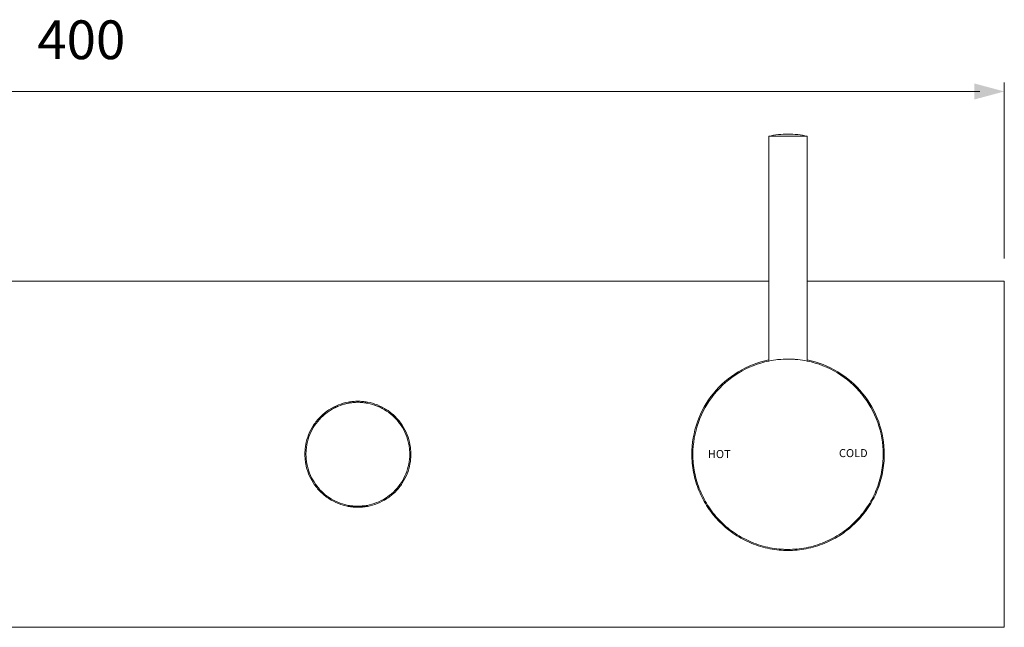
# Model space of a CAD drawing. Units: millimetres. Extents: x 785 to 1605, y -224 to 347.
# Drawn here: x 988 to 1216, y 35 to 176 of the extents above; entities that cross this region are included whole.
import ezdxf

# ---------------------------------------------------------------- set-up
doc = ezdxf.new("R2010")
doc.units = ezdxf.units.MM
doc.layers.add('8732200-02-MOD', color=7, linetype='Continuous', true_color=0xffffff)
doc.styles.add('Arial Regular', font='txt')
doc.styles.add('Myriad Pro Regular', font='txt')

msp = doc.modelspace()

# ---------------------------------------------------------------- hatches: boundary and pattern name
at = {"layer": '8732200-02-MOD', "true_color": 0x808080}
msp.add_hatch(color=8, dxfattribs=at).paths.add_polyline_path([(1208.87, 157.13), (1215.78, 158.99), (1208.87, 160.84)], flags=0)

# ---------------------------------------------------------------- linework, layer by layer
at = {"layer": '8732200-02-MOD', "color": 250, "lineweight": 0, "true_color": 0x231916}
msp.add_line((1066.73, 63.14), (1066.74, 63.14), dxfattribs=at)
at = {"layer": '8732200-02-MOD', "color": 8, "lineweight": 0, "true_color": 0x808080}
for points in [[(1215.78, 120.41), (1215.78, 161.03)], [(821.44, 158.99), (1210.13, 158.99)]]:
    msp.add_lwpolyline(points, dxfattribs=at)
at = {"layer": '8732200-02-MOD', "color": 250, "lineweight": 0, "true_color": 0x231916}
for points in [[(1165.78, 148.63), (1163.56, 148.63), (1162.45, 148.63), (1161.89, 148.63), (1161.47, 148.63), (1161.37, 148.63), (1161.34, 148.63), (1161.34, 148.63), (1161.33, 148.63)], [(1161.33, 105.14), (1161.33, 148.63)], [(1165.78, 148.63), (1168.01, 148.63), (1169.12, 148.63), (1169.68, 148.63), (1170.1, 148.63), (1170.2, 148.63), (1170.23, 148.63), (1170.23, 148.63), (1170.23, 148.63)], [(1170.23, 148.63), (1170.23, 105.14)], [(1161.33, 115.14), (877.79, 115.14)], [(1215.78, 115.14), (1170.23, 115.14)], [(1215.78, 35.14), (1215.78, 115.14)], [(1161.33, 96.94), (1161.33, 105.14)], [(1170.23, 105.14), (1170.23, 96.94)], [(1161.33, 96.68), (1161.33, 96.94)], [(1165.78, 97.14), (1165.79, 97.14)], [(1170.23, 96.94), (1170.23, 96.68)], [(1064.07, 63.14), (1064.07, 63.35)], [(1064.07, 63.14), (1064.08, 63.14), (1064.09, 63.14), (1064.14, 63.14), (1064.35, 63.14), (1064.64, 63.14), (1065.2, 63.14), (1066.32, 63.14)], [(1066.32, 63.14), (1067.45, 63.14), (1068.01, 63.14), (1068.29, 63.14), (1068.51, 63.14), (1068.56, 63.14), (1068.57, 63.14), (1068.57, 63.14), (1068.57, 63.14)], [(1068.57, 63.35), (1068.57, 63.14)], [(977.78, 35.14), (1215.78, 35.14)]]:
    msp.add_lwpolyline(points, dxfattribs=at)
for points in [[(1161.33, 148.63), (1162.79, 148.97), (1164.29, 149.13), (1165.78, 149.13)], [(1165.78, 149.14), (1167.28, 149.14), (1168.78, 148.97), (1170.23, 148.63)], [(1154.27, 94.18), (1156.45, 95.49), (1158.84, 96.43), (1161.34, 96.94)], [(1154.37, 93.94), (1156.52, 95.25), (1158.87, 96.17), (1161.33, 96.68)], [(1161.33, 96.68), (1162.8, 96.98), (1164.29, 97.13), (1165.78, 97.13)], [(1164.06, 97.07), (1163.81, 97.05), (1163.56, 97.02), (1163.33, 97)], [(1165.78, 97.14), (1165.49, 97.14), (1165.19, 97.13), (1164.9, 97.12)], [(1165.79, 97.14), (1167.28, 97.14), (1168.77, 96.98), (1170.23, 96.68)], [(1167.47, 97.07), (1167.21, 97.09), (1166.94, 97.11), (1166.66, 97.12)], [(1170.23, 96.94), (1172.73, 96.43), (1175.12, 95.49), (1177.29, 94.18)], [(1170.23, 96.68), (1172.69, 96.17), (1175.05, 95.25), (1177.2, 93.94)], [(1148.55, 89.21), (1150.16, 91.18), (1152.1, 92.86), (1154.27, 94.18)], [(1148.73, 89.03), (1150.31, 90.98), (1152.22, 92.64), (1154.37, 93.94)], [(1177.2, 93.94), (1179.35, 92.64), (1181.26, 90.98), (1182.84, 89.03)], [(1177.29, 94.18), (1179.47, 92.86), (1181.41, 91.18), (1183.02, 89.21)], [(1144.83, 82.6), (1145.68, 85), (1146.94, 87.24), (1148.55, 89.21)], [(1145.06, 82.51), (1145.9, 84.88), (1147.14, 87.08), (1148.73, 89.03)], [(1182.84, 89.03), (1184.43, 87.08), (1185.67, 84.87), (1186.51, 82.51)], [(1183.02, 89.21), (1184.63, 87.23), (1185.89, 85), (1186.74, 82.6)], [(1059.62, 85.39), (1060.31, 85.84), (1061.05, 86.22), (1061.81, 86.53)], [(1061.73, 86.22), (1062.48, 86.53), (1063.26, 86.77), (1064.05, 86.92)], [(1061.81, 86.53), (1062.55, 86.82), (1063.32, 87.04), (1064.09, 87.18)], [(1062.54, 86.52), (1062.76, 86.6), (1062.99, 86.66), (1063.22, 86.73)], [(1063.22, 86.73), (1063.64, 86.84), (1064.06, 86.93), (1064.49, 87)], [(1063.72, 86.85), (1064.18, 86.95), (1064.66, 87.03), (1065.14, 87.08)], [(1064.05, 86.92), (1064.43, 86.99), (1064.82, 87.05), (1065.2, 87.08)], [(1064.09, 87.18), (1064.47, 87.25), (1064.84, 87.3), (1065.22, 87.34)], [(1064.5, 87), (1064.54, 87), (1064.57, 87.01), (1064.61, 87.01)], [(1065.2, 87.08), (1065.58, 87.12), (1065.95, 87.14), (1066.32, 87.14)], [(1065.22, 87.34), (1065.59, 87.37), (1065.96, 87.39), (1066.32, 87.39)], [(1066.32, 87.39), (1066.69, 87.39), (1067.06, 87.37), (1067.42, 87.34)], [(1066.32, 87.14), (1066.7, 87.14), (1067.07, 87.12), (1067.44, 87.08)], [(1067.42, 87.34), (1067.8, 87.3), (1068.18, 87.25), (1068.55, 87.18)], [(1067.44, 87.08), (1067.83, 87.05), (1068.21, 86.99), (1068.59, 86.92)], [(1067.76, 87.05), (1068.01, 87.02), (1068.25, 86.98), (1068.49, 86.94)], [(1068.02, 87.01), (1068.18, 86.99), (1068.34, 86.97), (1068.49, 86.94)], [(1068.55, 87.18), (1069.33, 87.04), (1070.1, 86.82), (1070.83, 86.53)], [(1068.59, 86.92), (1069.39, 86.77), (1070.17, 86.53), (1070.92, 86.22)], [(1070.83, 86.53), (1071.6, 86.22), (1072.34, 85.84), (1073.03, 85.39)], [(1057.66, 83.8), (1058.26, 84.39), (1058.91, 84.93), (1059.62, 85.39)], [(1057.84, 83.62), (1058.4, 84.18), (1059.01, 84.69), (1059.68, 85.13)], [(1058.36, 84.12), (1058.44, 84.19), (1058.57, 84.3), (1058.73, 84.43)], [(1059.68, 85.13), (1060.32, 85.56), (1061.01, 85.92), (1061.73, 86.22)], [(1060.88, 85.83), (1060.56, 85.67), (1060.26, 85.5), (1059.99, 85.33)], [(1060.88, 85.83), (1060.94, 85.86), (1061, 85.89), (1061.07, 85.92)], [(1061.07, 85.92), (1061.1, 85.94), (1061.13, 85.96), (1061.17, 85.97)], [(1061.17, 85.97), (1061.2, 85.98), (1061.22, 86), (1061.25, 86.01)], [(1061.22, 86), (1061.43, 86.1), (1061.66, 86.19), (1061.88, 86.28)], [(1061.25, 86.01), (1061.25, 86.01), (1061.26, 86.01), (1061.27, 86.02)], [(1061.27, 86.02), (1061.27, 86.02), (1061.27, 86.02), (1061.27, 86.02)], [(1061.27, 86.02), (1061.27, 86.02), (1061.27, 86.02), (1061.28, 86.02)], [(1061.28, 86.02), (1061.28, 86.02), (1061.28, 86.02), (1061.29, 86.03)], [(1061.29, 86.03), (1061.3, 86.03), (1061.31, 86.04), (1061.33, 86.04)], [(1061.33, 86.04), (1061.34, 86.05), (1061.35, 86.06), (1061.36, 86.06)], [(1061.36, 86.06), (1061.37, 86.06), (1061.37, 86.06), (1061.37, 86.07)], [(1061.37, 86.07), (1061.38, 86.07), (1061.38, 86.07), (1061.38, 86.07)], [(1061.38, 86.07), (1061.39, 86.07), (1061.4, 86.08), (1061.4, 86.08)], [(1061.38, 86.07), (1061.38, 86.07), (1061.38, 86.07), (1061.38, 86.07)], [(1061.4, 86.08), (1061.42, 86.09), (1061.43, 86.09), (1061.44, 86.1)], [(1061.44, 86.1), (1061.45, 86.1), (1061.46, 86.1), (1061.46, 86.11)], [(1061.46, 86.11), (1061.47, 86.11), (1061.47, 86.11), (1061.47, 86.11)], [(1061.47, 86.11), (1061.47, 86.11), (1061.48, 86.11), (1061.48, 86.11)], [(1061.48, 86.11), (1061.51, 86.13), (1061.53, 86.14), (1061.56, 86.15)], [(1061.48, 86.11), (1061.48, 86.11), (1061.48, 86.11), (1061.48, 86.11)], [(1061.56, 86.15), (1061.57, 86.15), (1061.57, 86.15), (1061.58, 86.16)], [(1061.58, 86.16), (1061.59, 86.16), (1061.59, 86.16), (1061.6, 86.17)], [(1061.6, 86.17), (1061.61, 86.17), (1061.63, 86.18), (1061.64, 86.18)], [(1061.64, 86.18), (1061.65, 86.19), (1061.67, 86.19), (1061.68, 86.2)], [(1061.68, 86.2), (1061.68, 86.2), (1061.69, 86.2), (1061.69, 86.2)], [(1061.69, 86.2), (1061.69, 86.2), (1061.7, 86.21), (1061.7, 86.21)], [(1061.7, 86.21), (1061.71, 86.21), (1061.71, 86.21), (1061.72, 86.22)], [(1061.72, 86.22), (1061.73, 86.22), (1061.74, 86.23), (1061.76, 86.23)], [(1061.76, 86.23), (1061.76, 86.24), (1061.77, 86.24), (1061.78, 86.24)], [(1061.78, 86.24), (1061.78, 86.24), (1061.78, 86.24), (1061.79, 86.24)], [(1061.79, 86.24), (1061.79, 86.25), (1061.79, 86.25), (1061.8, 86.25)], [(1071.43, 86), (1071.06, 86.17), (1070.68, 86.33), (1070.28, 86.46)], [(1070.92, 86.22), (1071.63, 85.92), (1072.32, 85.56), (1072.97, 85.13)], [(1070.94, 86.21), (1071.11, 86.14), (1071.27, 86.07), (1071.43, 86)], [(1072.15, 85.62), (1072.01, 85.7), (1071.87, 85.78), (1071.72, 85.86)], [(1071.72, 85.86), (1071.72, 85.85), (1071.74, 85.84), (1071.74, 85.84)], [(1071.74, 85.84), (1071.75, 85.84), (1071.76, 85.83), (1071.76, 85.83)], [(1071.76, 85.83), (1071.77, 85.83), (1071.79, 85.82), (1071.79, 85.82)], [(1071.79, 85.82), (1071.8, 85.81), (1071.81, 85.81), (1071.81, 85.81)], [(1071.81, 85.81), (1071.82, 85.8), (1071.82, 85.8), (1071.83, 85.8)], [(1071.83, 85.8), (1071.83, 85.8), (1071.83, 85.8), (1071.84, 85.79)], [(1071.84, 85.79), (1071.85, 85.79), (1071.85, 85.78), (1071.86, 85.78)], [(1071.86, 85.78), (1071.87, 85.78), (1071.88, 85.77), (1071.89, 85.77)], [(1071.89, 85.77), (1071.9, 85.76), (1071.9, 85.76), (1071.91, 85.75)], [(1071.92, 85.75), (1071.93, 85.75), (1071.93, 85.74), (1071.94, 85.74)], [(1071.94, 85.74), (1071.95, 85.73), (1071.96, 85.73), (1071.97, 85.72)], [(1071.97, 85.72), (1071.98, 85.72), (1071.99, 85.72), (1071.99, 85.71)], [(1071.99, 85.71), (1072, 85.71), (1072, 85.71), (1072.01, 85.7)], [(1072.01, 85.7), (1072.01, 85.7), (1072.02, 85.7), (1072.02, 85.7)], [(1072.05, 85.68), (1072.05, 85.68), (1072.06, 85.68), (1072.06, 85.68)], [(1072.06, 85.68), (1072.07, 85.67), (1072.07, 85.67), (1072.07, 85.67)], [(1072.07, 85.67), (1072.08, 85.66), (1072.09, 85.66), (1072.1, 85.65)], [(1072.1, 85.65), (1072.11, 85.65), (1072.12, 85.64), (1072.13, 85.64)], [(1072.13, 85.64), (1072.13, 85.64), (1072.14, 85.63), (1072.14, 85.63)], [(1072.14, 85.63), (1072.15, 85.63), (1072.15, 85.63), (1072.15, 85.62)], [(1072.33, 85.52), (1072.36, 85.51), (1072.39, 85.49), (1072.41, 85.47)], [(1072.41, 85.47), (1072.42, 85.47), (1072.42, 85.47), (1072.42, 85.47)], [(1072.42, 85.47), (1072.43, 85.47), (1072.43, 85.47), (1072.43, 85.46)], [(1072.66, 85.33), (1072.58, 85.38), (1072.5, 85.42), (1072.43, 85.47)], [(1072.43, 85.46), (1072.44, 85.46), (1072.45, 85.46), (1072.45, 85.45)], [(1072.45, 85.45), (1072.46, 85.44), (1072.48, 85.44), (1072.49, 85.43)], [(1072.49, 85.43), (1072.5, 85.43), (1072.5, 85.42), (1072.51, 85.42)], [(1072.51, 85.42), (1072.51, 85.42), (1072.51, 85.42), (1072.52, 85.41)], [(1072.51, 85.42), (1072.51, 85.42), (1072.51, 85.42), (1072.51, 85.41)], [(1072.51, 85.41), (1072.52, 85.41), (1072.52, 85.41), (1072.52, 85.41)], [(1072.52, 85.41), (1072.52, 85.41), (1072.53, 85.41), (1072.53, 85.41)], [(1072.53, 85.41), (1072.54, 85.4), (1072.55, 85.39), (1072.57, 85.38)], [(1072.57, 85.38), (1072.57, 85.38), (1072.58, 85.37), (1072.59, 85.37)], [(1072.59, 85.37), (1072.59, 85.37), (1072.59, 85.37), (1072.6, 85.37)], [(1072.6, 85.37), (1072.6, 85.36), (1072.6, 85.36), (1072.6, 85.36)], [(1072.6, 85.36), (1072.6, 85.36), (1072.6, 85.36), (1072.61, 85.36)], [(1072.61, 85.36), (1072.62, 85.35), (1072.63, 85.34), (1072.64, 85.34)], [(1072.64, 85.34), (1072.65, 85.33), (1072.66, 85.33), (1072.67, 85.32)], [(1072.67, 85.32), (1072.67, 85.32), (1072.67, 85.32), (1072.68, 85.31)], [(1072.68, 85.31), (1072.68, 85.31), (1072.68, 85.31), (1072.68, 85.31)], [(1072.68, 85.31), (1072.69, 85.31), (1072.69, 85.31), (1072.7, 85.3)], [(1072.7, 85.3), (1072.7, 85.3), (1072.71, 85.29), (1072.72, 85.29)], [(1072.72, 85.29), (1072.74, 85.27), (1072.77, 85.26), (1072.79, 85.24)], [(1072.79, 85.24), (1072.85, 85.21), (1072.9, 85.18), (1072.95, 85.14)], [(1072.95, 85.14), (1072.96, 85.14), (1072.97, 85.13), (1072.98, 85.12)], [(1073.05, 85.07), (1073.02, 85.09), (1073, 85.11), (1072.97, 85.13)], [(1072.97, 85.13), (1073.63, 84.69), (1074.25, 84.18), (1074.81, 83.62)], [(1072.98, 85.12), (1072.99, 85.11), (1073, 85.11), (1073.01, 85.1)], [(1073.03, 85.39), (1073.73, 84.93), (1074.39, 84.39), (1074.99, 83.8)], [(1073.05, 85.07), (1073.06, 85.07), (1073.07, 85.06), (1073.09, 85.05)], [(1073.09, 85.05), (1073.09, 85.04), (1073.1, 85.04), (1073.1, 85.04)], [(1073.1, 85.04), (1073.11, 85.03), (1073.12, 85.03), (1073.12, 85.02)], [(1073.12, 85.02), (1073.13, 85.02), (1073.13, 85.02), (1073.13, 85.02)], [(1056.07, 81.84), (1056.53, 82.54), (1057.06, 83.2), (1057.66, 83.8)], [(1056.33, 81.78), (1056.77, 82.44), (1057.28, 83.06), (1057.84, 83.62)], [(1058.24, 84), (1058.24, 84), (1058.25, 84.01), (1058.26, 84.02)], [(1058.26, 84.02), (1058.28, 84.04), (1058.31, 84.07), (1058.36, 84.12)], [(1074.81, 83.62), (1075.37, 83.06), (1075.87, 82.44), (1076.31, 81.78)], [(1074.99, 83.8), (1075.58, 83.2), (1076.12, 82.54), (1076.58, 81.84)], [(1143.54, 75.14), (1143.54, 77.68), (1143.97, 80.21), (1144.83, 82.6)], [(1143.78, 75.14), (1143.78, 77.65), (1144.22, 80.14), (1145.06, 82.51)], [(1186.51, 82.51), (1187.35, 80.14), (1187.78, 77.65), (1187.78, 75.14)], [(1186.74, 82.6), (1187.6, 80.2), (1188.03, 77.68), (1188.03, 75.13)], [(1054.54, 77.41), (1054.69, 78.2), (1054.93, 78.98), (1055.24, 79.73)], [(1054.93, 79.65), (1055.24, 80.41), (1055.62, 81.15), (1056.07, 81.84)], [(1055.24, 79.73), (1055.54, 80.45), (1055.9, 81.13), (1056.33, 81.78)], [(1076.31, 81.78), (1076.75, 81.14), (1077.11, 80.45), (1077.41, 79.73)], [(1076.58, 81.84), (1077.03, 81.15), (1077.41, 80.41), (1077.71, 79.65)], [(1077.41, 79.73), (1077.72, 78.98), (1077.95, 78.2), (1078.11, 77.41)], [(1054.28, 77.36), (1054.42, 78.14), (1054.64, 78.91), (1054.93, 79.65)], [(1054.38, 76.26), (1054.41, 76.64), (1054.47, 77.03), (1054.54, 77.41)], [(1077.71, 79.65), (1078.01, 78.91), (1078.22, 78.14), (1078.37, 77.36)], [(1078.11, 77.41), (1078.18, 77.03), (1078.23, 76.64), (1078.27, 76.26)], [(1054.07, 75.14), (1054.07, 75.5), (1054.09, 75.87), (1054.12, 76.24)], [(1054.12, 74.04), (1054.09, 74.4), (1054.07, 74.77), (1054.07, 75.14)], [(1054.12, 76.24), (1054.16, 76.61), (1054.21, 76.99), (1054.28, 77.36)], [(1054.32, 75.14), (1054.32, 75.51), (1054.34, 75.88), (1054.38, 76.26)], [(1054.32, 75.14), (1054.32, 73.63), (1054.61, 72.13), (1055.16, 70.73)], [(1077.45, 70.64), (1078.03, 72.07), (1078.32, 73.59), (1078.32, 75.13)], [(1078.27, 76.26), (1078.31, 75.88), (1078.32, 75.51), (1078.32, 75.14)], [(1078.37, 77.36), (1078.44, 76.99), (1078.49, 76.61), (1078.52, 76.24)], [(1078.52, 76.24), (1078.56, 75.87), (1078.57, 75.5), (1078.57, 75.14)], [(1078.57, 75.14), (1078.57, 74.77), (1078.56, 74.4), (1078.52, 74.04)], [(1143.63, 73.06), (1143.57, 73.75), (1143.53, 74.44), (1143.53, 75.14)], [(1143.78, 75.14), (1143.78, 74.45), (1143.82, 73.76), (1143.88, 73.08)], [(1187.69, 73.08), (1187.75, 73.76), (1187.78, 74.45), (1187.78, 75.14)], [(1188.03, 75.14), (1188.03, 74.44), (1188, 73.75), (1187.94, 73.06)], [(1054.28, 72.91), (1054.21, 73.28), (1054.16, 73.66), (1054.12, 74.04)], [(1054.93, 70.63), (1054.64, 71.36), (1054.42, 72.13), (1054.28, 72.91)], [(1078.37, 72.91), (1078.22, 72.13), (1078.01, 71.36), (1077.71, 70.63)], [(1078.52, 74.04), (1078.49, 73.66), (1078.44, 73.28), (1078.37, 72.91)], [(1143.94, 70.92), (1143.8, 71.63), (1143.7, 72.34), (1143.63, 73.06)], [(1143.88, 73.08), (1143.95, 72.37), (1144.05, 71.67), (1144.18, 70.97)], [(1187.39, 70.97), (1187.52, 71.67), (1187.62, 72.37), (1187.69, 73.08)], [(1187.94, 73.06), (1187.87, 72.34), (1187.77, 71.63), (1187.63, 70.92)], [(1056.07, 68.43), (1055.62, 69.12), (1055.24, 69.86), (1054.93, 70.63)], [(1055.16, 70.73), (1055.72, 69.33), (1056.53, 68.04), (1057.56, 66.94)], [(1074.95, 66.8), (1076.02, 67.91), (1076.87, 69.21), (1077.45, 70.64)], [(1077.71, 70.63), (1077.41, 69.86), (1077.03, 69.12), (1076.58, 68.43)], [(1144.47, 68.77), (1144.25, 69.48), (1144.08, 70.2), (1143.94, 70.92)], [(1144.18, 70.97), (1144.32, 70.25), (1144.5, 69.54), (1144.7, 68.84)], [(1186.86, 68.84), (1187.07, 69.54), (1187.25, 70.25), (1187.39, 70.97)], [(1187.63, 70.92), (1187.49, 70.2), (1187.32, 69.48), (1187.1, 68.77)], [(1057.66, 66.47), (1057.07, 67.07), (1056.53, 67.73), (1056.07, 68.43)], [(1076.58, 68.43), (1076.12, 67.73), (1075.58, 67.07), (1074.99, 66.47)], [(1145.23, 66.62), (1144.94, 67.32), (1144.68, 68.04), (1144.47, 68.77)], [(1144.7, 68.84), (1144.92, 68.12), (1145.17, 67.41), (1145.46, 66.72)], [(1186.11, 66.72), (1186.4, 67.41), (1186.65, 68.12), (1186.86, 68.84)], [(1187.1, 68.77), (1186.89, 68.04), (1186.63, 67.32), (1186.34, 66.62)], [(1057.56, 66.94), (1058.59, 65.84), (1059.82, 64.94), (1061.18, 64.29)], [(1059.62, 64.88), (1058.92, 65.34), (1058.26, 65.88), (1057.66, 66.47)], [(1071.2, 64.17), (1072.61, 64.8), (1073.88, 65.69), (1074.95, 66.8)], [(1074.99, 66.47), (1074.39, 65.88), (1073.73, 65.34), (1073.03, 64.88)], [(1147.26, 62.81), (1146.46, 64.01), (1145.78, 65.29), (1145.23, 66.62)], [(1145.46, 66.72), (1146, 65.4), (1146.68, 64.14), (1147.47, 62.95)], [(1184.1, 62.95), (1184.89, 64.14), (1185.56, 65.4), (1186.11, 66.72)], [(1186.34, 66.62), (1185.79, 65.29), (1185.11, 64.01), (1184.31, 62.81)], [(1061.81, 63.75), (1061.05, 64.05), (1060.31, 64.43), (1059.62, 64.88)], [(1061.18, 64.29), (1062.54, 63.65), (1064.01, 63.26), (1065.52, 63.16)], [(1064.09, 63.09), (1063.32, 63.23), (1062.55, 63.45), (1061.81, 63.75)], [(1066.74, 63.14), (1068.27, 63.2), (1069.79, 63.54), (1071.2, 64.17)], [(1070.83, 63.75), (1070.1, 63.45), (1069.33, 63.23), (1068.55, 63.09)], [(1073.03, 64.88), (1072.34, 64.43), (1071.6, 64.05), (1070.83, 63.75)], [(1065.22, 62.94), (1064.84, 62.97), (1064.47, 63.02), (1064.09, 63.09)], [(1065.52, 63.16), (1065.27, 63.18), (1065.03, 63.2), (1064.84, 63.23)], [(1066.32, 62.89), (1065.96, 62.89), (1065.59, 62.9), (1065.22, 62.94)], [(1065.52, 63.16), (1065.79, 63.14), (1066.05, 63.14), (1066.32, 63.14)], [(1065.52, 63.16), (1065.77, 63.15), (1066.05, 63.14), (1066.32, 63.14)], [(1066.32, 63.14), (1066.46, 63.14), (1066.6, 63.14), (1066.74, 63.14)], [(1066.32, 63.14), (1066.46, 63.14), (1066.6, 63.14), (1066.73, 63.14)], [(1067.42, 62.94), (1067.06, 62.9), (1066.69, 62.89), (1066.32, 62.89)], [(1067.13, 63.16), (1067, 63.15), (1066.87, 63.15), (1066.74, 63.14)], [(1067.49, 63.19), (1067.38, 63.18), (1067.26, 63.17), (1067.13, 63.16)], [(1068.55, 63.09), (1068.18, 63.02), (1067.8, 62.97), (1067.42, 62.94)], [(1068.42, 63.32), (1068.42, 63.32), (1068.37, 63.31), (1068.26, 63.29)], [(1150.05, 59.4), (1149.01, 60.44), (1148.08, 61.58), (1147.26, 62.81)], [(1147.47, 62.95), (1148.27, 61.74), (1149.2, 60.61), (1150.23, 59.58)], [(1181.34, 59.58), (1182.37, 60.61), (1183.29, 61.74), (1184.1, 62.95)], [(1184.31, 62.81), (1183.49, 61.59), (1182.56, 60.44), (1181.52, 59.4)], [(1153.46, 56.61), (1152.23, 57.43), (1151.09, 58.36), (1150.05, 59.4)], [(1150.23, 59.58), (1151.26, 58.55), (1152.38, 57.63), (1153.6, 56.82)], [(1177.97, 56.82), (1179.18, 57.63), (1180.31, 58.55), (1181.34, 59.58)], [(1181.52, 59.4), (1180.48, 58.36), (1179.34, 57.43), (1178.11, 56.61)], [(1157.27, 54.58), (1155.94, 55.13), (1154.66, 55.81), (1153.46, 56.61)], [(1153.6, 56.82), (1154.78, 56.03), (1156.05, 55.36), (1157.37, 54.81)], [(1157.37, 54.81), (1158.06, 54.52), (1158.77, 54.27), (1159.49, 54.06)], [(1172.08, 54.06), (1172.8, 54.27), (1173.51, 54.52), (1174.2, 54.81)], [(1174.2, 54.81), (1175.52, 55.36), (1176.78, 56.03), (1177.97, 56.82)], [(1178.11, 56.61), (1176.91, 55.81), (1175.63, 55.13), (1174.3, 54.58)], [(1159.42, 53.82), (1158.69, 54.03), (1157.97, 54.29), (1157.27, 54.58)], [(1161.57, 53.29), (1160.85, 53.43), (1160.13, 53.6), (1159.42, 53.82)], [(1159.49, 54.06), (1160.19, 53.85), (1160.9, 53.67), (1161.62, 53.53)], [(1163.71, 52.98), (1162.99, 53.05), (1162.28, 53.15), (1161.57, 53.29)], [(1161.62, 53.53), (1162.32, 53.4), (1163.02, 53.3), (1163.73, 53.23)], [(1163.68, 53.24), (1163.68, 53.24), (1163.7, 53.23), (1163.72, 53.23)], [(1165.78, 52.89), (1165.09, 52.89), (1164.4, 52.92), (1163.71, 52.98)], [(1163.72, 53.23), (1163.75, 53.23), (1163.79, 53.23), (1163.84, 53.22)], [(1163.73, 53.23), (1164.41, 53.17), (1165.1, 53.14), (1165.78, 53.14)], [(1163.84, 53.22), (1163.9, 53.22), (1163.96, 53.21), (1164.04, 53.2)], [(1164.04, 53.2), (1164.11, 53.2), (1164.2, 53.19), (1164.3, 53.19)], [(1164.3, 53.19), (1164.49, 53.17), (1164.73, 53.16), (1164.98, 53.15)], [(1165.78, 53.14), (1165.51, 53.14), (1165.23, 53.14), (1164.98, 53.15)], [(1164.98, 53.15), (1165.23, 53.14), (1165.51, 53.14), (1165.78, 53.14)], [(1165.78, 53.14), (1166.47, 53.14), (1167.16, 53.17), (1167.84, 53.23)], [(1167.86, 52.98), (1167.17, 52.92), (1166.48, 52.89), (1165.78, 52.89)], [(1167.88, 53.24), (1167.88, 53.24), (1167.83, 53.23), (1167.72, 53.22)], [(1167.84, 53.23), (1168.55, 53.3), (1169.25, 53.4), (1169.95, 53.53)], [(1170, 53.29), (1169.29, 53.15), (1168.58, 53.05), (1167.86, 52.98)], [(1169.95, 53.53), (1170.67, 53.67), (1171.38, 53.85), (1172.08, 54.06)], [(1172.15, 53.82), (1171.44, 53.6), (1170.72, 53.43), (1170, 53.29)], [(1174.3, 54.58), (1173.6, 54.29), (1172.88, 54.03), (1172.15, 53.82)]]:
    msp.add_open_spline(points, degree=3, dxfattribs=at)

# ---------------------------------------------------------------- texts
at = {"layer": '8732200-02-MOD', "color": 8, "true_color": 0x808080, "insert": (992.2, 163.66), "char_height": 8.96, "width": 58.3379, "attachment_point": 7, "style": 'Arial Regular'}
msp.add_mtext('400', dxfattribs=at)
at = {"layer": '8732200-02-MOD', "color": 250, "true_color": 0x231916, "char_height": 1.861, "attachment_point": 7, "style": 'Myriad Pro Regular'}
for s, insert, width in [('HOT', (1147.26, 73.67), 13.8558), ('COLD', (1177.56, 73.89), 16.7819)]:
    msp.add_mtext(s, dxfattribs=dict(at, insert=insert, width=width))

doc.saveas('drawing.dxf')
